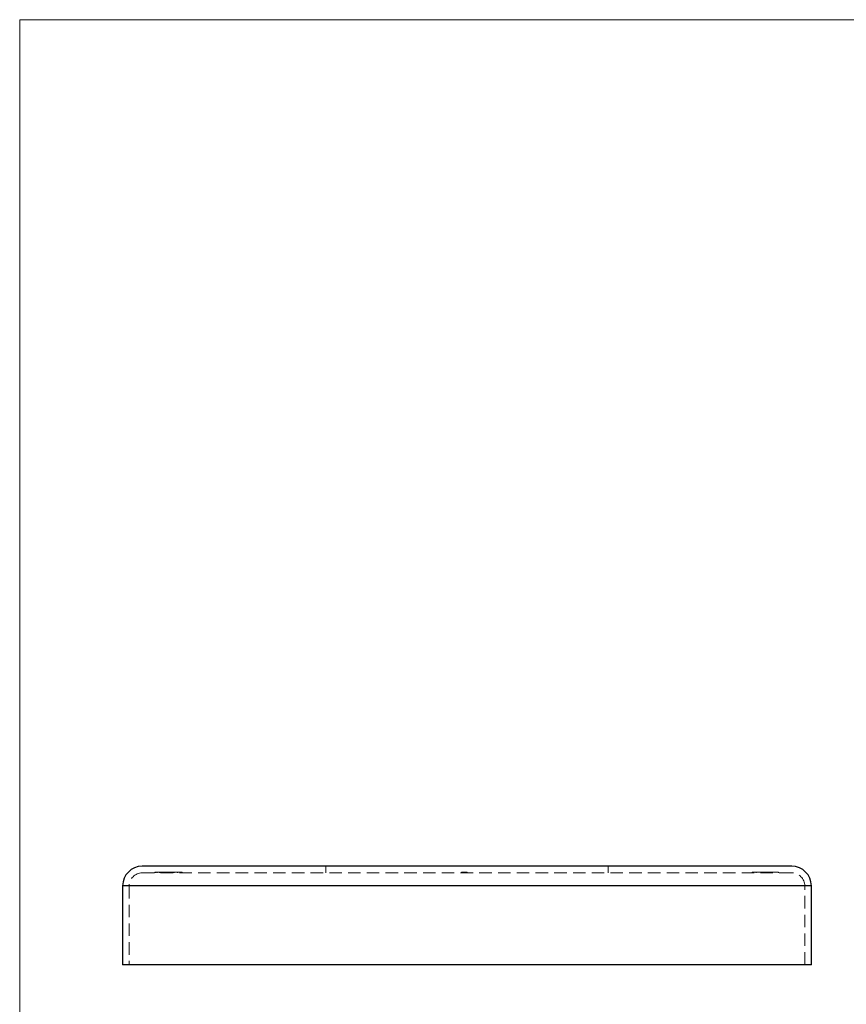
# Model space of a CAD drawing. Units: millimetres. Extents: x 8 to 438, y 8 to 308.
# Drawn here: x 8 to 134, y 158 to 308 of the extents above; entities that cross this region are included whole.
import ezdxf

# ---------------------------------------------------------------- set-up
doc = ezdxf.new("R2010")
doc.units = ezdxf.units.MM
doc.header["$LTSCALE"] = 1.5
doc.linetypes.add('HIDDEN', pattern=[1.905, 1.27, -0.635])

msp = doc.modelspace()

# ---------------------------------------------------------------- linework, layer by layer
at = {"color": 7, "linetype": 'Continuous', "lineweight": 18}
for p, q in [((438, 307.5), (7.5, 307.5)), ((7.5, 307.5), (7.5, 7.5))]:
    msp.add_line(p, q, dxfattribs=at)
at = {"color": 7, "linetype": 'Continuous', "lineweight": 25}
for p, q in [((125.19, 178.53), (26.19, 178.53)), ((23.19, 175.53), (23.19, 163.53)), ((128.19, 163.53), (128.19, 175.53)), ((128.19, 163.53), (23.19, 163.53))]:
    msp.add_line(p, q, dxfattribs=at)
at = {"color": 7, "linetype": 'HIDDEN', "lineweight": 18}
for p, q in [((54.19, 178.53), (54.19, 177.53)), ((97.19, 177.53), (97.19, 178.53)), ((125.19, 177.53), (26.19, 177.53)), ((28.11, 177.63), (28.43, 177.63)), ((28.11, 177.63), (28.11, 177.53)), ((28.22, 177.63), (28.22, 177.53)), ((28.43, 177.63), (29.79, 177.63)), ((28.43, 177.63), (28.43, 177.53)), ((28.48, 177.63), (28.48, 177.53)), ((28.83, 177.63), (28.83, 177.53)), ((28.88, 177.63), (28.88, 177.53)), ((29.16, 177.63), (29.16, 177.53)), ((29.18, 177.63), (29.18, 177.53)), ((29.2, 177.63), (29.2, 177.53)), ((29.69, 177.63), (29.69, 177.53)), ((29.79, 177.63), (29.79, 177.53)), ((29.99, 177.63), (29.99, 177.53)), ((30.1, 177.63), (30.1, 177.53)), ((30.35, 177.63), (30.35, 177.53)), ((30.46, 177.63), (30.46, 177.53)), ((30.96, 177.63), (30.96, 177.53)), ((31, 177.63), (31, 177.53)), ((31, 177.63), (31, 177.53)), ((31.01, 177.63), (31.01, 177.53)), ((31.05, 177.63), (31.05, 177.53)), ((31.05, 177.63), (31.05, 177.53)), ((31.57, 177.63), (31.57, 177.53)), ((32.19, 177.63), (32.19, 177.53)), ((32.29, 177.63), (32.29, 177.53)), ((74.87, 177.63), (74.87, 177.53)), ((74.87, 177.63), (74.89, 177.63)), ((74.89, 177.63), (74.97, 177.63)), ((74.89, 177.63), (74.89, 177.53)), ((74.95, 177.63), (74.95, 177.53)), ((74.97, 177.63), (74.97, 177.53)), ((74.97, 177.63), (75.16, 177.63)), ((75.05, 177.63), (75.05, 177.53)), ((75.08, 177.63), (75.08, 177.53)), ((75.1, 177.63), (75.1, 177.53)), ((75.11, 177.63), (75.11, 177.53)), ((75.11, 177.63), (75.11, 177.53)), ((75.11, 177.63), (75.11, 177.53)), ((75.12, 177.63), (75.12, 177.53)), ((75.14, 177.63), (75.14, 177.53)), ((75.17, 177.63), (75.17, 177.53)), ((75.18, 177.63), (75.18, 177.53)), ((75.23, 177.63), (75.19, 177.63)), ((75.2, 177.63), (75.2, 177.53)), ((75.21, 177.63), (75.21, 177.53)), ((75.21, 177.63), (75.21, 177.53)), ((75.21, 177.63), (75.21, 177.53)), ((75.21, 177.63), (75.21, 177.53)), ((75.22, 177.63), (75.22, 177.53)), ((75.22, 177.63), (75.22, 177.53)), ((75.22, 177.63), (75.22, 177.53)), ((75.24, 177.63), (75.24, 177.53)), ((75.25, 177.63), (75.25, 177.53)), ((75.28, 177.63), (75.28, 177.53)), ((75.29, 177.63), (75.29, 177.53)), ((75.29, 177.63), (75.29, 177.53)), ((75.3, 177.63), (75.3, 177.53)), ((75.32, 177.63), (75.32, 177.53)), ((75.34, 177.63), (75.34, 177.53)), ((75.35, 177.63), (75.35, 177.53)), ((75.36, 177.63), (75.36, 177.53)), ((75.37, 177.63), (75.37, 177.53)), ((75.37, 177.63), (75.37, 177.53)), ((75.39, 177.63), (75.39, 177.53)), ((75.39, 177.63), (75.39, 177.53)), ((75.39, 177.63), (75.39, 177.53)), ((75.39, 177.63), (75.39, 177.53)), ((75.39, 177.63), (75.39, 177.53)), ((75.4, 177.63), (75.4, 177.53)), ((75.4, 177.63), (75.4, 177.53)), ((75.41, 177.63), (75.41, 177.53)), ((75.41, 177.63), (75.41, 177.53)), ((75.42, 177.63), (75.42, 177.53)), ((75.42, 177.63), (75.42, 177.53)), ((75.43, 177.63), (75.43, 177.53)), ((75.43, 177.63), (75.43, 177.53)), ((75.44, 177.63), (75.44, 177.53)), ((75.46, 177.63), (75.46, 177.53)), ((75.48, 177.63), (75.48, 177.53)), ((75.48, 177.63), (75.48, 177.53)), ((75.49, 177.63), (75.49, 177.53)), ((75.5, 177.63), (75.5, 177.53)), ((75.52, 177.63), (75.52, 177.53)), ((75.54, 177.63), (75.54, 177.53)), ((75.59, 177.63), (75.59, 177.53)), ((75.6, 177.63), (75.6, 177.53)), ((75.62, 177.63), (75.62, 177.53)), ((75.69, 177.63), (75.69, 177.53)), ((75.7, 177.63), (75.7, 177.53)), ((75.71, 177.63), (75.71, 177.53)), ((119.16, 177.63), (119.75, 177.63)), ((119.16, 177.63), (119.16, 177.53)), ((119.75, 177.63), (119.75, 177.53)), ((120.51, 177.63), (120.51, 177.53)), ((120.51, 177.63), (120.91, 177.63)), ((120.6, 177.63), (120.6, 177.53)), ((120.91, 177.63), (120.91, 177.53)), ((120.91, 177.63), (121.49, 177.63)), ((121.49, 177.63), (121.49, 177.53)), ((121.49, 177.63), (123.19, 177.63)), ((123.19, 177.63), (123.19, 177.53)), ((23.19, 175.53), (128.19, 175.53)), ((24.19, 175.53), (24.19, 163.53)), ((127.19, 175.53), (24.2, 175.53)), ((127.19, 163.53), (127.19, 175.53))]:
    msp.add_line(p, q, dxfattribs=at)
at = {"color": 8, "linetype": 'Continuous', "lineweight": 25}
msp.add_line((128.19, 175.53), (23.19, 175.53), dxfattribs=at)
at = {"color": 7, "linetype": 'Continuous', "lineweight": 25}
for centre, start, end in [((26.19, 175.53), 90, 180), ((125.19, 175.53), 0, 90)]:
    msp.add_arc(centre, 3, start, end, dxfattribs=at)
at = {"color": 7, "linetype": 'HIDDEN', "lineweight": 18}
for centre, start, end in [((26.19, 175.53), 90, 180), ((125.19, 175.53), 0, 90)]:
    msp.add_arc(centre, 2, start, end, dxfattribs=at)
for points, knots in [([(29.79, 177.63), (29.79, 177.63), (29.8, 177.63), (29.81, 177.63), (29.84, 177.63), (29.88, 177.63), (29.93, 177.63), (30, 177.63), (30.07, 177.63), (30.15, 177.63), (30.25, 177.63), (30.35, 177.63), (30.45, 177.63), (30.56, 177.63), (30.67, 177.63), (30.8, 177.63), (30.92, 177.63), (31.01, 177.63), (31.05, 177.63)], [0, 0, 0, 0, 0.063329, 0.124736, 0.184916, 0.2443, 0.303826, 0.364353, 0.426073, 0.489721, 0.553756, 0.616458, 0.678319, 0.740301, 0.802656, 0.866732, 0.932157, 1, 1, 1, 1]), ([(31.05, 177.63), (31.09, 177.63), (31.18, 177.63), (31.3, 177.63), (31.42, 177.63), (31.53, 177.63), (31.64, 177.63), (31.74, 177.63), (31.84, 177.63), (31.93, 177.63), (32.01, 177.63), (32.09, 177.63), (32.15, 177.63), (32.2, 177.63), (32.24, 177.63), (32.27, 177.63), (32.28, 177.63), (32.29, 177.63), (32.29, 177.63)], [0, 0, 0, 0, 0.065621, 0.129704, 0.192008, 0.253165, 0.31459, 0.376533, 0.439287, 0.503799, 0.568284, 0.630629, 0.691513, 0.751998, 0.812377, 0.873577, 0.936027, 1, 1, 1, 1]), ([(75.17, 177.63), (75.17, 177.63), (75.17, 177.63), (75.17, 177.63), (75.18, 177.63), (75.18, 177.63), (75.19, 177.63), (75.21, 177.63), (75.22, 177.63), (75.24, 177.63), (75.26, 177.63), (75.28, 177.63), (75.3, 177.63), (75.32, 177.63), (75.35, 177.63), (75.37, 177.63), (75.4, 177.63), (75.42, 177.63), (75.43, 177.63)], [0, 0, 0, 0, 0.065808, 0.129394, 0.190894, 0.251281, 0.310815, 0.370371, 0.430768, 0.492881, 0.555104, 0.616067, 0.677256, 0.73826, 0.800762, 0.864778, 0.931045, 1, 1, 1, 1]), ([(75.18, 177.63), (75.18, 177.63), (75.17, 177.63), (75.17, 177.63), (75.17, 177.63), (75.17, 177.63), (75.17, 177.63)], [0, 0, 0, 0, 0.275068, 0.532901, 0.773973, 1, 1, 1, 1]), ([(75.42, 177.63), (75.42, 177.63), (75.4, 177.63), (75.39, 177.63), (75.37, 177.63), (75.35, 177.63), (75.34, 177.63), (75.32, 177.63), (75.31, 177.63), (75.3, 177.63), (75.28, 177.63), (75.27, 177.63), (75.27, 177.63), (75.26, 177.63), (75.25, 177.63), (75.25, 177.63), (75.25, 177.63), (75.25, 177.63), (75.25, 177.63)], [0, 0, 0, 0, 0.065351, 0.127916, 0.18836, 0.247216, 0.30563, 0.36377, 0.422661, 0.482687, 0.5433, 0.604118, 0.664965, 0.727413, 0.791468, 0.858055, 0.927037, 1, 1, 1, 1]), ([(75.62, 177.63), (75.62, 177.63), (75.62, 177.63), (75.62, 177.63), (75.62, 177.63), (75.61, 177.63), (75.6, 177.63), (75.59, 177.63), (75.58, 177.63), (75.57, 177.63), (75.55, 177.63), (75.54, 177.63), (75.52, 177.63), (75.5, 177.63), (75.48, 177.63), (75.46, 177.63), (75.44, 177.63), (75.43, 177.63), (75.42, 177.63)], [0, 0, 0, 0, 0.064207, 0.126425, 0.18768, 0.248216, 0.308305, 0.369661, 0.431699, 0.495947, 0.559758, 0.622295, 0.683911, 0.745092, 0.80674, 0.869087, 0.93329, 1, 1, 1, 1]), ([(75.43, 177.63), (75.43, 177.63), (75.45, 177.63), (75.46, 177.63), (75.48, 177.63), (75.5, 177.63), (75.52, 177.63), (75.54, 177.63), (75.55, 177.63), (75.57, 177.63), (75.59, 177.63), (75.6, 177.63), (75.62, 177.63), (75.63, 177.63), (75.64, 177.63), (75.65, 177.63), (75.66, 177.63), (75.67, 177.63), (75.68, 177.63), (75.69, 177.63), (75.69, 177.63), (75.7, 177.63), (75.7, 177.63), (75.7, 177.63), (75.71, 177.63), (75.71, 177.63), (75.71, 177.63)], [0, 0, 0, 0, 0.044014, 0.087434, 0.130118, 0.172554, 0.214555, 0.256298, 0.298438, 0.340849, 0.382715, 0.423924, 0.464246, 0.504074, 0.543862, 0.583567, 0.623094, 0.663229, 0.703551, 0.743938, 0.784541, 0.82575, 0.867757, 0.910745, 0.954914, 1, 1, 1, 1]), ([(119.75, 177.63), (119.75, 177.63), (119.75, 177.63), (119.76, 177.63), (119.77, 177.63), (119.79, 177.63), (119.82, 177.63), (119.85, 177.63), (119.89, 177.63), (119.93, 177.63), (119.99, 177.63), (120.04, 177.63), (120.11, 177.63), (120.18, 177.63), (120.25, 177.63), (120.33, 177.63), (120.42, 177.63), (120.48, 177.63), (120.51, 177.63)], [0, 0, 0, 0, 0.065387, 0.127569, 0.187874, 0.245358, 0.301305, 0.356352, 0.411595, 0.466861, 0.523319, 0.580829, 0.641164, 0.704498, 0.771323, 0.842648, 0.919025, 1, 1, 1, 1])]:
    msp.add_open_spline(points, degree=3, knots=knots, dxfattribs=at)

doc.saveas('drawing.dxf')
